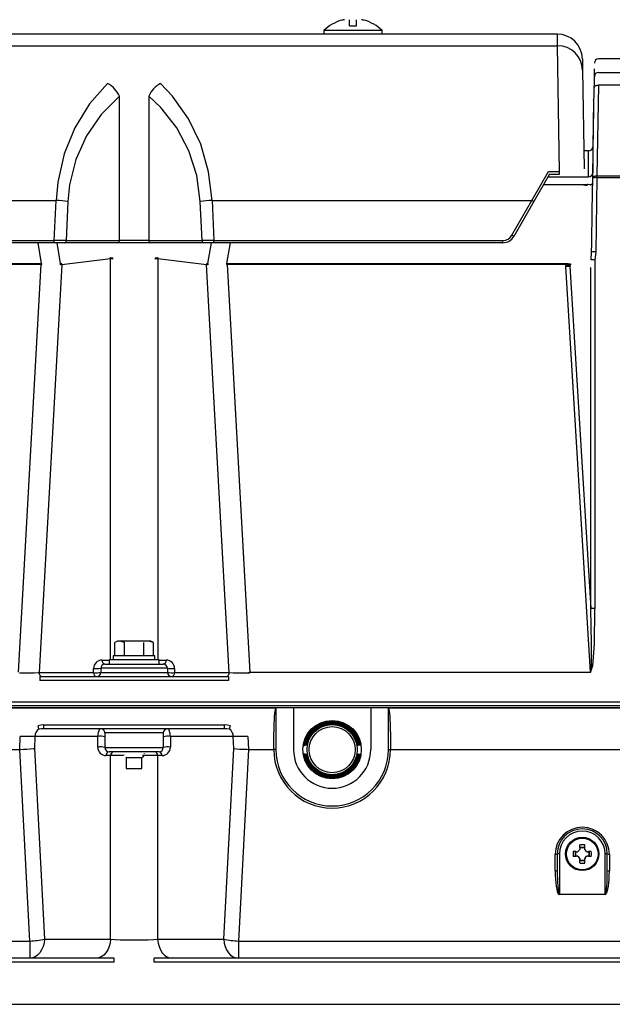
# Model space of a CAD drawing. Extents: x 46338 to 79978, y -207 to 23990.
# Drawn here: x 60024 to 60380, y 6029 to 6619 of the extents above; entities that cross this region are included whole.
import ezdxf

# ---------------------------------------------------------------- set-up
doc = ezdxf.new("R2010")
doc.units = 0
doc.header["$LTSCALE"] = 50
doc.header["$MEASUREMENT"] = 0
doc.layers.add('_1-2_CONT35', color=7, linetype='CONTINUOUS')

msp = doc.modelspace()

# ---------------------------------------------------------------- linework, layer by layer
at = {"layer": '_1-2_CONT35', "color": 7, "linetype": 'Continuous'}
for p, q in [((60217.34, 6618.99), (60217.41, 6618.91)), ((60221.86, 6615.66), (60221.86, 6619.29)), ((60221.86, 6615.66), (60226.24, 6615.66)), ((60226.24, 6615.66), (60226.24, 6619.29)), ((60230.69, 6618.91), (60230.76, 6618.99)), ((60206.55, 6610.66), (59979.05, 6610.66)), ((60206.55, 6612.76), (60206.55, 6610.66)), ((60241.55, 6612.76), (60206.55, 6612.76)), ((60241.55, 6610.66), (60206.55, 6610.66)), ((60241.55, 6610.66), (60241.55, 6612.76)), ((60346.59, 6610.66), (60241.55, 6610.66)), ((60346.71, 6603.72), (60346.59, 6610.66)), ((59838.89, 6603.72), (60346.71, 6603.72)), ((60347.83, 6528.27), (60346.71, 6603.72)), ((60361.59, 6595.92), (60361.71, 6589.02)), ((60441.06, 6595.79), (60371.27, 6595.79)), ((60371.27, 6595.79), (60371.27, 6595.79)), ((60371.27, 6595.79), (60371.27, 6595.78)), ((60441.06, 6595.78), (60371.27, 6595.78)), ((60361.71, 6589.02), (60362.74, 6529.98)), ((60368.64, 6586.61), (60368.38, 6572.46)), ((60368.7, 6589.83), (60368.64, 6586.61)), ((60371.3, 6587.69), (60421.95, 6587.69)), ((60076.89, 6581.04), (60065.99, 6568.8)), ((60076.89, 6581.04), (60076.89, 6581.04)), ((60115.9, 6573.46), (60108.71, 6581.04)), ((60368.12, 6541.41), (60368.71, 6578.63)), ((60368.76, 6578.9), (60368.71, 6578.63)), ((60368.91, 6579.16), (60368.76, 6578.9)), ((60369.14, 6579.39), (60368.91, 6579.16)), ((60369.45, 6579.59), (60369.14, 6579.39)), ((60369.83, 6579.76), (60369.45, 6579.59)), ((60370.26, 6579.88), (60369.83, 6579.76)), ((60370.72, 6579.95), (60370.26, 6579.88)), ((60371.21, 6579.98), (60370.35, 6525.83)), ((60371.21, 6579.98), (60370.72, 6579.95)), ((60421.95, 6579.98), (60371.21, 6579.98)), ((60083.96, 6573.51), (60073.06, 6562.49)), ((60083.96, 6573.51), (60083.96, 6573.51)), ((60083.96, 6486.93), (60083.96, 6573.51)), ((60108.83, 6566.69), (60101.64, 6573.51)), ((60101.64, 6573.51), (60101.64, 6486.93)), ((60125.48, 6559.91), (60115.9, 6573.46)), ((60065.99, 6568.8), (60057.22, 6554.59)), ((60118.41, 6554.49), (60108.83, 6566.69)), ((60368.32, 6570.7), (60367.84, 6543.12)), ((60368.32, 6570.7), (60368.33, 6570.88)), ((60368.36, 6571.15), (60368.35, 6570.7)), ((60073.06, 6562.49), (60064.29, 6549.7)), ((60132.74, 6544.67), (60125.48, 6559.91)), ((60057.22, 6554.59), (60050.85, 6538.84)), ((60064.29, 6549.7), (60057.92, 6535.53)), ((60125.67, 6540.77), (60118.41, 6554.49)), ((60137.48, 6528.18), (60132.74, 6544.67)), ((60367.84, 6543.12), (60367.84, 6527.57)), ((60050.85, 6538.84), (60047.05, 6522.03)), ((60130.41, 6525.94), (60125.67, 6540.77)), ((60365.34, 6540.66), (60362.55, 6540.66)), ((60365.34, 6525.13), (60365.34, 6540.66)), ((60367.85, 6524.78), (60368.12, 6541.41)), ((60057.92, 6535.53), (60054.12, 6520.4)), ((60132.49, 6510.44), (60130.41, 6525.94)), ((60139.56, 6510.97), (60137.48, 6528.18)), ((60331.38, 6510.97), (60341.24, 6528.27)), ((60341.97, 6526.73), (60332.46, 6510.26)), ((60341.05, 6525.13), (60365.34, 6525.13)), ((60341.24, 6528.27), (60347.83, 6528.27)), ((60341.97, 6526.72), (60347.83, 6526.72)), ((60347.83, 6526.72), (60347.83, 6528.27)), ((60365.35, 6525.12), (60365.34, 6525.13)), ((60365.34, 6525.13), (60365.34, 6525.13)), ((60367.84, 6527.57), (60367.84, 6527.56)), ((60368.05, 6525.01), (60368.28, 6525.25)), ((60368.28, 6525.25), (60368.59, 6525.45)), ((60368.59, 6525.45), (60368.97, 6525.62)), ((60368.97, 6525.62), (60369.4, 6525.74)), ((60369.4, 6525.74), (60369.86, 6525.81)), ((60369.86, 6525.81), (60370.35, 6525.83)), ((60370.35, 6524.62), (60370.35, 6525.83)), ((60370.35, 6525.83), (60391.57, 6525.83)), ((60047.05, 6522.03), (60046.04, 6510.97)), ((60054.12, 6520.4), (60053.11, 6510.44)), ((60362.28, 6520.37), (60338.3, 6520.37)), ((60362.28, 6520.37), (60362.34, 6520.58)), ((60364.58, 6520.51), (60364.51, 6520.16)), ((60364.98, 6520.48), (60364.58, 6520.51)), ((60366.37, 6520.37), (60364.98, 6520.48)), ((60366.37, 6520.37), (60366.67, 6520.44)), ((60366.67, 6520.44), (60366.94, 6520.53)), ((60366.94, 6520.53), (60367.17, 6520.64)), ((60367.17, 6520.64), (60367.38, 6520.76)), ((60367.38, 6520.76), (60367.54, 6520.89)), ((60367.52, 6505.02), (60367.85, 6524.49)), ((60367.54, 6520.89), (60367.65, 6521.03)), ((60367.65, 6521.03), (60367.73, 6521.18)), ((60367.73, 6521.18), (60367.75, 6521.33)), ((60367.85, 6524.49), (60367.85, 6524.78)), ((60367.85, 6524.49), (60367.9, 6524.76)), ((60367.9, 6524.76), (60368.05, 6525.01)), ((60370.35, 6524.62), (60369.59, 6480.22)), ((60391.57, 6524.62), (60370.35, 6524.62)), ((59854.22, 6510.97), (60046.04, 6510.97)), ((60044.96, 6487), (60046.04, 6510.97)), ((60053.11, 6510.44), (60052.05, 6486.93)), ((60133.55, 6486.93), (60132.49, 6510.44)), ((60132.49, 6510.44), (60132.49, 6510.44)), ((60139.56, 6510.97), (60140.64, 6487)), ((60139.56, 6510.97), (60331.38, 6510.97)), ((60139.56, 6510.97), (60139.56, 6510.97)), ((60319.34, 6490.12), (60331.38, 6510.97)), ((60332.46, 6510.26), (60320.43, 6489.41)), ((60367.17, 6485.07), (60367.52, 6505.02)), ((59871.67, 6487), (60044.96, 6487)), ((60044.96, 6485.66), (59871.67, 6485.66)), ((60037.36, 6473.24), (60035.24, 6485.66)), ((60044.96, 6485.66), (60044.96, 6487)), ((60045.84, 6486.99), (60044.96, 6487)), ((60051.17, 6485.66), (60044.96, 6485.66)), ((60047.56, 6486.98), (60045.84, 6486.99)), ((60046.43, 6485.66), (60048.52, 6473.17)), ((60049.2, 6486.96), (60047.56, 6486.98)), ((60050.71, 6486.95), (60049.2, 6486.96)), ((60052.05, 6486.93), (60050.71, 6486.95)), ((60083.08, 6485.66), (60051.17, 6485.66)), ((60052.05, 6486.93), (60052.05, 6486.93)), ((60052.05, 6486.93), (60083.96, 6486.93)), ((60102.52, 6485.66), (60083.08, 6485.66)), ((60085.63, 6486.93), (60083.96, 6486.93)), ((60087.51, 6486.94), (60085.63, 6486.93)), ((60089.56, 6486.94), (60087.51, 6486.94)), ((60091.71, 6486.94), (60089.56, 6486.94)), ((60093.89, 6486.94), (60091.71, 6486.94)), ((60096.03, 6486.94), (60093.89, 6486.94)), ((60098.08, 6486.94), (60096.03, 6486.94)), ((60099.97, 6486.93), (60098.08, 6486.94)), ((60101.64, 6486.93), (60099.97, 6486.93)), ((60101.64, 6486.93), (60133.55, 6486.93)), ((60101.64, 6486.93), (60101.64, 6486.93)), ((60134.43, 6485.66), (60102.52, 6485.66)), ((60134.2, 6486.94), (60133.55, 6486.93)), ((60135.63, 6486.96), (60134.2, 6486.94)), ((60140.64, 6485.66), (60134.43, 6485.66)), ((60137.22, 6486.97), (60135.63, 6486.96)), ((60137.08, 6473.17), (60139.17, 6485.66)), ((60138.9, 6486.99), (60137.22, 6486.97)), ((60140.64, 6487), (60138.9, 6486.99)), ((60140.64, 6485.66), (60140.64, 6487)), ((60140.64, 6487), (60313.93, 6487)), ((60140.64, 6487), (60140.64, 6487)), ((60313.93, 6485.66), (60140.64, 6485.66)), ((60150.36, 6485.66), (60148.24, 6473.24)), ((60313.93, 6485.66), (60313.93, 6487)), ((60367.09, 6480.09), (60367.17, 6485.07)), ((60366.83, 6475.5), (60367.09, 6480.09)), ((60369.59, 6480.22), (60369.14, 6475.23)), ((59833.28, 6473.23), (60037.01, 6473.23)), ((60037.01, 6472.59), (59833.83, 6472.59)), ((60023.39, 6228.25), (60037.01, 6472.59)), ((60049.43, 6472.34), (60035.82, 6228.07)), ((60037.01, 6473.23), (60037.36, 6473.24)), ((60037.01, 6473.23), (60037.01, 6472.59)), ((60037.01, 6473.23), (60037.01, 6473.23)), ((60037.01, 6472.59), (60037.42, 6472.6)), ((60037.01, 6472.59), (60037.01, 6472.59)), ((60048.52, 6473.17), (60049.25, 6473.17)), ((60049.43, 6472.34), (60048.58, 6472.36)), ((60078.67, 6475.91), (60049.43, 6472.34)), ((60078.49, 6476.76), (60080.1, 6476.66)), ((60080.1, 6475.81), (60078.67, 6475.91)), ((60078.67, 6235.66), (60078.67, 6475.91)), ((60105.5, 6476.66), (60107.11, 6476.76)), ((60106.93, 6475.91), (60105.5, 6475.81)), ((60136.17, 6472.34), (60106.93, 6475.91)), ((60106.93, 6475.91), (60106.93, 6235.66)), ((60137.02, 6472.36), (60136.17, 6472.34)), ((60149.78, 6228.07), (60136.17, 6472.34)), ((60136.35, 6473.17), (60137.08, 6473.17)), ((60148.18, 6472.6), (60148.18, 6472.6)), ((60148.18, 6472.6), (60148.59, 6472.59)), ((60148.24, 6473.24), (60148.24, 6473.24)), ((60148.24, 6473.24), (60148.59, 6473.23)), ((60148.59, 6473.23), (60148.59, 6472.59)), ((60148.59, 6473.23), (60352.32, 6473.23)), ((60148.59, 6472.59), (60162.2, 6228.25)), ((60351.77, 6472.59), (60148.59, 6472.59)), ((60351.67, 6471.48), (60351.77, 6472.59)), ((60351.77, 6472.59), (60352.19, 6473.07)), ((60352.19, 6473.07), (60352.32, 6473.23)), ((60354.38, 6472.55), (60354.17, 6472.07)), ((60354.51, 6473.02), (60354.38, 6472.55)), ((60369.14, 6475.23), (60369.14, 6266.52)), ((60366.45, 6228.25), (60351.67, 6471.48)), ((60354.17, 6471.7), (60366.64, 6266.47)), ((60366.64, 6266.47), (60366.64, 6470.75)), ((60366.64, 6266.32), (60366.64, 6266.47)), ((60367.12, 6245.35), (60366.64, 6266.32)), ((60368.83, 6245.31), (60369.14, 6266.37)), ((60369.14, 6266.37), (60369.14, 6266.52)), ((60082.8, 6246.91), (60081.25, 6246.02)), ((60081.25, 6238.16), (60081.25, 6246.02)), ((60084.14, 6246.91), (60082.8, 6246.91)), ((60087.03, 6246.02), (60084.14, 6246.91)), ((60092.8, 6246.91), (60084.14, 6246.91)), ((60087.03, 6238.16), (60087.03, 6246.02)), ((60101.46, 6246.91), (60092.8, 6246.91)), ((60098.57, 6238.16), (60098.57, 6246.02)), ((60104.35, 6246.02), (60101.46, 6246.91)), ((60102.8, 6246.91), (60101.46, 6246.91)), ((60104.35, 6246.02), (60102.8, 6246.91)), ((60104.35, 6238.16), (60104.35, 6246.02)), ((60367.06, 6232.53), (60367.12, 6245.35)), ((60367.93, 6232.42), (60368.83, 6245.31)), ((60080.3, 6238.16), (60080.3, 6235.66)), ((60105.3, 6238.16), (60080.3, 6238.16)), ((60105.3, 6235.66), (60105.3, 6238.16)), ((60068.53, 6228.07), (60068.53, 6230.57)), ((60112.8, 6230.66), (60072.8, 6230.66)), ((60072.8, 6230.66), (60072.8, 6228.16)), ((60073.53, 6235.57), (60077.8, 6235.57)), ((60075.3, 6233.16), (60110.3, 6233.16)), ((60077.8, 6235.66), (60077.8, 6233.16)), ((60107.8, 6235.66), (60077.8, 6235.66)), ((60107.8, 6233.16), (60107.8, 6235.66)), ((60107.8, 6235.57), (60112.07, 6235.57)), ((60112.8, 6230.66), (60112.8, 6228.16)), ((60117.07, 6230.57), (60117.07, 6228.07)), ((60366.45, 6228.25), (60367.06, 6232.53)), ((60366.45, 6228.07), (60367.93, 6232.42)), ((60024.13, 6227.9), (60027.16, 6227.93)), ((60027.16, 6227.93), (60030.08, 6227.97)), ((60030.08, 6227.97), (60032.8, 6228.01)), ((60032.8, 6228.01), (60035.24, 6228.06)), ((60035.24, 6228.06), (60035.82, 6228.07)), ((60035.82, 6228.07), (60068.53, 6228.07)), ((60036.24, 6225.66), (60036.24, 6223.33)), ((60036.24, 6225.66), (60149.36, 6225.66)), ((60072.8, 6228.16), (60112.8, 6228.16)), ((60117.07, 6228.07), (60149.78, 6228.07)), ((60149.36, 6225.66), (60149.36, 6223.33)), ((60149.78, 6228.07), (60149.78, 6228.07)), ((60149.78, 6228.07), (60152.13, 6228.02)), ((60152.13, 6228.02), (60154.79, 6227.98)), ((60154.79, 6227.98), (60157.67, 6227.94)), ((60157.67, 6227.94), (60160.68, 6227.91)), ((60160.68, 6227.91), (60161.47, 6227.9)), ((60162.2, 6228.25), (60161.47, 6227.9)), ((60161.47, 6227.9), (60161.93, 6227.99)), ((60161.47, 6227.86), (60161.47, 6227.9)), ((60162.2, 6228.07), (60161.93, 6227.99)), ((60162.2, 6228.07), (60162.2, 6228.25)), ((60162.2, 6228.25), (60162.2, 6228.25)), ((60162.2, 6228.25), (60366.45, 6228.25)), ((60162.2, 6228.07), (60162.2, 6228.07)), ((60366.45, 6228.07), (60162.2, 6228.07)), ((60366.45, 6228.07), (60366.45, 6228.25)), ((60366.45, 6228.25), (60366.45, 6228.25)), ((60366.45, 6228.07), (60366.45, 6228.07)), ((60149.36, 6223.33), (60036.24, 6223.33)), ((59731.55, 6210.66), (60454.05, 6210.66)), ((60454.05, 6208.16), (59731.55, 6208.16)), ((60454.05, 6206.91), (59731.55, 6206.91)), ((59731.55, 6206.91), (60177.8, 6206.91)), ((60177.58, 6206.69), (60177.37, 6206.05)), ((60177.8, 6206.91), (60177.58, 6206.69)), ((60177.8, 6206.91), (60177.8, 6206.91)), ((60177.8, 6206.91), (60177.8, 6181.91)), ((60188.42, 6206.91), (60177.8, 6206.91)), ((60188.42, 6206.91), (60188.42, 6181.91)), ((60234.67, 6206.91), (60234.67, 6181.91)), ((60245.3, 6206.91), (60234.67, 6206.91)), ((60245.52, 6206.69), (60245.3, 6206.91)), ((60245.3, 6206.91), (60245.3, 6206.91)), ((60245.3, 6206.91), (60454.05, 6206.91)), ((60245.3, 6181.91), (60245.3, 6206.91)), ((60245.73, 6206.05), (60245.52, 6206.69)), ((60176.84, 6201.81), (60176.72, 6199.77)), ((60177, 6203.57), (60176.84, 6201.81)), ((60177.17, 6205), (60177, 6203.57)), ((60177.37, 6206.05), (60177.17, 6205)), ((60245.92, 6205), (60245.73, 6206.05)), ((60246.1, 6203.57), (60245.92, 6205)), ((60246.26, 6201.81), (60246.1, 6203.57)), ((60246.38, 6199.77), (60246.26, 6201.81)), ((60036.78, 6196.58), (60035.04, 6196.24)), ((60038.62, 6196.69), (60036.78, 6196.58)), ((60038.62, 6196.69), (60146.98, 6196.69)), ((60038.62, 6196.69), (60038.62, 6196.69)), ((60038.62, 6194.41), (60038.62, 6196.69)), ((60148.8, 6196.58), (60146.98, 6196.69)), ((60146.98, 6194.41), (60146.98, 6196.69)), ((60150.55, 6196.24), (60148.8, 6196.58)), ((60150.55, 6196.24), (60150.55, 6196.24)), ((60176.57, 6195.1), (60176.55, 6192.62)), ((60176.62, 6197.51), (60176.57, 6195.1)), ((60176.72, 6199.77), (60176.62, 6197.51)), ((60246.47, 6197.51), (60246.38, 6199.77)), ((60246.53, 6195.1), (60246.47, 6197.51)), ((60246.55, 6192.62), (60246.53, 6195.1)), ((60024.24, 6182.1), (60024.52, 6189.85)), ((60025.57, 6189.86), (60024.52, 6189.85)), ((60027.72, 6189.88), (60025.57, 6189.86)), ((60029.77, 6189.88), (60027.72, 6189.88)), ((60031.66, 6189.87), (60029.77, 6189.88)), ((60033.33, 6189.85), (60031.66, 6189.87)), ((60033.33, 6189.85), (60033.07, 6182.64)), ((60033.33, 6189.85), (60033.33, 6189.85)), ((60071.04, 6189.85), (60033.33, 6189.85)), ((60037.09, 6194.33), (60035.65, 6194.11)), ((60038.62, 6194.41), (60037.09, 6194.33)), ((60146.98, 6194.41), (60038.62, 6194.41)), ((60038.62, 6194.41), (60038.62, 6194.41)), ((60071.06, 6190.28), (60071.04, 6189.85)), ((60071.04, 6183.38), (60071.04, 6189.85)), ((60071.14, 6191.12), (60071.06, 6190.28)), ((60071.27, 6191.91), (60071.14, 6191.12)), ((60071.45, 6192.62), (60071.27, 6191.91)), ((60071.66, 6193.24), (60071.45, 6192.62)), ((60071.92, 6193.74), (60071.66, 6193.24)), ((60072.19, 6194.11), (60071.92, 6193.74)), ((60072.49, 6194.33), (60072.19, 6194.11)), ((60072.8, 6194.41), (60072.49, 6194.33)), ((60072.8, 6194.41), (60072.8, 6194.41)), ((60110.3, 6191.91), (60075.3, 6191.91)), ((60075.3, 6191.91), (60075.3, 6183.16)), ((60110.3, 6191.91), (60110.3, 6183.16)), ((60112.95, 6194.39), (60112.8, 6194.41)), ((60113.26, 6194.24), (60112.95, 6194.39)), ((60113.55, 6193.94), (60113.26, 6194.24)), ((60113.81, 6193.51), (60113.55, 6193.94)), ((60114.05, 6192.95), (60113.81, 6193.51)), ((60114.25, 6192.28), (60114.05, 6192.95)), ((60114.4, 6191.52), (60114.25, 6192.28)), ((60114.51, 6190.7), (60114.4, 6191.52)), ((60114.56, 6189.85), (60114.51, 6190.7)), ((60152.27, 6189.85), (60114.56, 6189.85)), ((60114.56, 6189.85), (60114.56, 6189.85)), ((60114.56, 6189.85), (60114.56, 6183.38)), ((60148.49, 6194.34), (60146.98, 6194.41)), ((60149.95, 6194.11), (60148.49, 6194.34)), ((60149.95, 6194.11), (60149.95, 6194.11)), ((60153.04, 6189.86), (60152.27, 6189.85)), ((60152.53, 6182.64), (60152.27, 6189.85)), ((60154.83, 6189.88), (60153.04, 6189.86)), ((60156.8, 6189.88), (60154.83, 6189.88)), ((60158.9, 6189.87), (60156.8, 6189.88)), ((60161.08, 6189.85), (60158.9, 6189.87)), ((60161.08, 6189.85), (60161.36, 6182.1)), ((60161.08, 6189.85), (60161.08, 6189.85)), ((60176.55, 6192.62), (60176.55, 6192.62)), ((60176.55, 6181.91), (60176.55, 6192.62)), ((60246.55, 6192.62), (60246.55, 6192.62)), ((60246.55, 6192.62), (60246.55, 6181.91)), ((60075.3, 6183.16), (60110.3, 6183.16)), ((60194.65, 6184.41), (60194.79, 6184.41)), ((60195.21, 6184.41), (60195.07, 6184.41)), ((60195.63, 6184.41), (60195.49, 6184.41)), ((60196.06, 6184.41), (60195.91, 6184.41)), ((60196.48, 6184.41), (60196.34, 6184.41)), ((60226.76, 6184.41), (60226.62, 6184.41)), ((60227.18, 6184.41), (60227.04, 6184.41)), ((60227.61, 6184.41), (60227.47, 6184.41)), ((60228.03, 6184.41), (60227.89, 6184.41)), ((60228.31, 6184.41), (60228.45, 6184.41)), ((59780.11, 6182.1), (60024.23, 6182.1)), ((60024.23, 6182.1), (60024.23, 6182.1)), ((60024.23, 6182.1), (60024.24, 6182.1)), ((60030.28, 6067.24), (60024.23, 6182.1)), ((60024.24, 6182.1), (60026.42, 6182.14)), ((60024.24, 6182.1), (60024.24, 6182.1)), ((60026.42, 6182.14), (60028.52, 6182.23)), ((60028.52, 6182.23), (60030.5, 6182.37)), ((60030.5, 6182.37), (60032.29, 6182.54)), ((60032.29, 6182.54), (60033.07, 6182.64)), ((60033.07, 6182.64), (60039.08, 6068.32)), ((60078.71, 6178.38), (60076.04, 6178.38)), ((60107.8, 6180.66), (60077.8, 6180.66)), ((60080.42, 6178.4), (60078.71, 6178.38)), ((60078.71, 6068.32), (60078.71, 6178.38)), ((60083.33, 6178.43), (60080.42, 6178.4)), ((60086.53, 6178.45), (60083.33, 6178.43)), ((60086.53, 6178.45), (60086.53, 6178.45)), ((60086.55, 6180.66), (60086.55, 6180.56)), ((60086.55, 6178.76), (60086.55, 6178.56)), ((60087.77, 6177.45), (60088.11, 6177.26)), ((60088.11, 6177.26), (60088.11, 6170.66)), ((60088.11, 6177.26), (60097.49, 6177.26)), ((60097.49, 6177.26), (60098.65, 6177.93)), ((60097.49, 6170.66), (60097.49, 6177.26)), ((60097.9, 6178.46), (60097.8, 6178.46)), ((60101.18, 6178.44), (60097.9, 6178.46)), ((60099.05, 6179.56), (60099.05, 6179.76)), ((60104.21, 6178.41), (60101.18, 6178.44)), ((60106.89, 6178.38), (60104.21, 6178.41)), ((60106.89, 6178.38), (60106.89, 6068.32)), ((60109.56, 6178.38), (60106.89, 6178.38)), ((60106.89, 6178.38), (60106.89, 6178.38)), ((60146.52, 6068.32), (60152.53, 6182.64)), ((60152.53, 6182.64), (60152.53, 6182.64)), ((60152.53, 6182.64), (60154.21, 6182.45)), ((60154.21, 6182.45), (60156.1, 6182.29)), ((60161.36, 6182.1), (60155.32, 6067.24)), ((60156.1, 6182.29), (60158.16, 6182.18)), ((60158.16, 6182.18), (60160.31, 6182.11)), ((60160.31, 6182.11), (60161.36, 6182.1)), ((60161.36, 6182.1), (60176.55, 6182.1)), ((60161.36, 6182.1), (60161.36, 6182.1)), ((60161.36, 6182.1), (60161.36, 6182.1)), ((60177.8, 6181.91), (60176.55, 6181.91)), ((60194.79, 6179.41), (60194.65, 6179.41)), ((60195.07, 6179.41), (60195.21, 6179.41)), ((60195.49, 6179.41), (60195.63, 6179.41)), ((60195.91, 6179.41), (60196.06, 6179.41)), ((60196.34, 6179.41), (60196.48, 6179.41)), ((60226.62, 6179.41), (60226.76, 6179.41)), ((60227.04, 6179.41), (60227.18, 6179.41)), ((60227.47, 6179.41), (60227.61, 6179.41)), ((60227.89, 6179.41), (60228.03, 6179.41)), ((60228.45, 6179.41), (60228.31, 6179.41)), ((60245.3, 6181.91), (60246.55, 6181.91)), ((60246.55, 6182.1), (60405.48, 6182.1)), ((60088.11, 6170.66), (60097.49, 6170.66)), ((60360.11, 6123.21), (60360.11, 6124.82)), ((60362.99, 6123.21), (60362.99, 6124.82)), ((60345.3, 6109.23), (60345.3, 6119.19)), ((60346.55, 6119.41), (60346.55, 6109.45)), ((60347.8, 6119.41), (60346.55, 6119.41)), ((60347.8, 6119.41), (60347.8, 6095.27)), ((60357.75, 6120.85), (60356.14, 6120.85)), ((60357.43, 6120.66), (60357.97, 6120.7)), ((60357.65, 6120.46), (60357.43, 6120.66)), ((60357.43, 6120.66), (60357.43, 6120.66)), ((60357.43, 6118.16), (60357.43, 6120.66)), ((60357.65, 6118.36), (60357.43, 6118.16)), ((60357.5, 6118.16), (60357.43, 6118.16)), ((60358.04, 6118.11), (60357.5, 6118.16)), ((60357.65, 6118.36), (60357.65, 6120.46)), ((60357.97, 6120.7), (60358.49, 6120.82)), ((60358.55, 6117.97), (60358.04, 6118.11)), ((60358.49, 6120.82), (60358.55, 6120.85)), ((60360.11, 6122.41), (60360.25, 6122.92)), ((60360.11, 6122.41), (60360.11, 6122.41)), ((60360.25, 6122.92), (60360.3, 6123.46)), ((60360.5, 6123.31), (60360.3, 6123.53)), ((60360.3, 6123.46), (60360.3, 6123.53)), ((60360.3, 6123.53), (60362.8, 6123.53)), ((60360.5, 6123.31), (60362.6, 6123.31)), ((60362.6, 6123.31), (60362.8, 6123.53)), ((60362.8, 6123.53), (60362.8, 6123.53)), ((60362.8, 6123.53), (60362.83, 6122.99)), ((60362.83, 6122.99), (60362.96, 6122.47)), ((60362.96, 6122.47), (60362.99, 6122.41)), ((60364.55, 6120.85), (60364.55, 6120.85)), ((60364.55, 6120.85), (60365.06, 6120.71)), ((60365.13, 6118.12), (60364.61, 6118)), ((60365.06, 6120.71), (60365.6, 6120.66)), ((60365.67, 6118.16), (60365.13, 6118.12)), ((60366.96, 6120.85), (60365.35, 6120.85)), ((60365.45, 6120.46), (60365.67, 6120.66)), ((60365.45, 6120.46), (60365.45, 6118.36)), ((60365.45, 6118.36), (60365.67, 6118.16)), ((60365.6, 6120.66), (60365.67, 6120.66)), ((60365.67, 6120.66), (60365.67, 6118.16)), ((60365.67, 6118.16), (60365.67, 6118.16)), ((60375.3, 6095.27), (60375.3, 6119.41)), ((60376.55, 6119.41), (60375.3, 6119.41)), ((60376.55, 6109.45), (60376.55, 6119.41)), ((60377.8, 6119.19), (60377.8, 6109.23)), ((60357.75, 6117.97), (60356.14, 6117.97)), ((60358.55, 6117.97), (60358.55, 6117.97)), ((60360.14, 6116.35), (60360.11, 6116.41)), ((60360.11, 6114), (60360.11, 6115.61)), ((60360.26, 6115.83), (60360.14, 6116.35)), ((60360.3, 6115.29), (60360.26, 6115.83)), ((60360.5, 6115.51), (60360.3, 6115.29)), ((60360.3, 6115.29), (60360.3, 6115.29)), ((60362.8, 6115.29), (60360.3, 6115.29)), ((60362.6, 6115.51), (60360.5, 6115.51)), ((60362.6, 6115.51), (60362.8, 6115.29)), ((60362.85, 6115.9), (60362.8, 6115.36)), ((60362.8, 6115.36), (60362.8, 6115.29)), ((60362.99, 6116.41), (60362.85, 6115.9)), ((60362.99, 6116.41), (60362.99, 6116.41)), ((60362.99, 6114), (60362.99, 6115.61)), ((60364.61, 6118), (60364.55, 6117.97)), ((60366.96, 6117.97), (60365.35, 6117.97)), ((60345.3, 6109.23), (60345.3, 6109.23)), ((60345.3, 6109.23), (60345.34, 6106.77)), ((60345.34, 6106.77), (60345.45, 6104.38)), ((60346.55, 6109.45), (60346.55, 6109.45)), ((60346.55, 6109.45), (60346.57, 6106.99)), ((60346.57, 6106.99), (60346.62, 6104.6)), ((60376.47, 6104.6), (60376.53, 6106.99)), ((60376.53, 6106.99), (60376.55, 6109.45)), ((60376.55, 6109.45), (60376.55, 6109.45)), ((60377.65, 6104.38), (60377.76, 6106.77)), ((60377.76, 6106.77), (60377.8, 6109.23)), ((60377.8, 6109.23), (60377.8, 6109.23)), ((60345.45, 6104.38), (60345.63, 6102.14)), ((60345.63, 6102.14), (60345.88, 6100.12)), ((60346.62, 6104.6), (60346.72, 6102.36)), ((60346.72, 6102.36), (60346.84, 6100.34)), ((60346.84, 6100.34), (60347, 6098.59)), ((60376.1, 6098.59), (60376.26, 6100.34)), ((60376.26, 6100.34), (60376.38, 6102.36)), ((60376.38, 6102.36), (60376.47, 6104.6)), ((60377.21, 6100.12), (60377.46, 6102.14)), ((60377.46, 6102.14), (60377.65, 6104.38)), ((60345.88, 6100.12), (60346.19, 6098.37)), ((60346.19, 6098.37), (60346.55, 6096.95)), ((60346.55, 6096.95), (60346.94, 6095.91)), ((60346.94, 6095.91), (60347.37, 6095.27)), ((60347, 6098.59), (60347.17, 6097.17)), ((60347.17, 6097.17), (60347.37, 6096.13)), ((60347.37, 6096.13), (60347.58, 6095.49)), ((60347.37, 6095.27), (60347.8, 6095.05)), ((60347.58, 6095.49), (60347.8, 6095.27)), ((60347.8, 6095.27), (60347.8, 6095.05)), ((60347.8, 6095.27), (60375.3, 6095.27)), ((60375.3, 6095.05), (60347.8, 6095.05)), ((60375.3, 6095.27), (60375.52, 6095.49)), ((60375.3, 6095.05), (60375.73, 6095.27)), ((60375.3, 6095.05), (60375.3, 6095.27)), ((60375.3, 6095.27), (60375.3, 6095.27)), ((60375.3, 6095.05), (60375.3, 6095.05)), ((60375.52, 6095.49), (60375.73, 6096.13)), ((60375.73, 6096.13), (60375.92, 6097.17)), ((60375.73, 6095.27), (60376.15, 6095.91)), ((60375.92, 6097.17), (60376.1, 6098.59)), ((60376.15, 6095.91), (60376.55, 6096.95)), ((60376.55, 6096.95), (60376.91, 6098.37)), ((60376.91, 6098.37), (60377.21, 6100.12)), ((59774.07, 6067.24), (60030.28, 6067.24)), ((60030.28, 6067.24), (60030.28, 6056.91)), ((60038.79, 6066.04), (60038.2, 6063.88)), ((60039.08, 6068.32), (60038.79, 6066.04)), ((60039.08, 6068.32), (60078.71, 6068.32)), ((60078.42, 6066.04), (60077.83, 6063.88)), ((60078.71, 6068.32), (60078.42, 6066.04)), ((60078.71, 6068.32), (60078.71, 6068.32)), ((60078.71, 6068.32), (60081.39, 6068.15)), ((60081.39, 6068.15), (60084.42, 6068.02)), ((60084.42, 6068.02), (60087.7, 6067.93)), ((60087.7, 6067.93), (60091.13, 6067.88)), ((60091.13, 6067.88), (60094.62, 6067.88)), ((60094.62, 6067.88), (60098.05, 6067.93)), ((60098.05, 6067.93), (60101.32, 6068.02)), ((60101.32, 6068.02), (60104.33, 6068.16)), ((60104.33, 6068.16), (60106.89, 6068.32)), ((60106.89, 6068.32), (60146.52, 6068.32)), ((60106.89, 6068.32), (60107.18, 6066.04)), ((60107.18, 6066.04), (60107.77, 6063.88)), ((60146.52, 6068.32), (60146.81, 6066.04)), ((60146.81, 6066.04), (60147.4, 6063.88)), ((60155.32, 6067.24), (60411.53, 6067.24)), ((60155.32, 6067.24), (60155.32, 6056.91)), ((60036.25, 6060.19), (60034.94, 6058.79)), ((60037.35, 6061.91), (60036.25, 6060.19)), ((60038.2, 6063.88), (60037.35, 6061.91)), ((60075.88, 6060.19), (60074.57, 6058.79)), ((60076.98, 6061.91), (60075.88, 6060.19)), ((60077.83, 6063.88), (60076.98, 6061.91)), ((60107.77, 6063.88), (60108.62, 6061.91)), ((60108.62, 6061.91), (60109.72, 6060.19)), ((60109.72, 6060.19), (60111.03, 6058.79)), ((60147.4, 6063.88), (60148.25, 6061.91)), ((60148.25, 6061.91), (60149.35, 6060.19)), ((60149.35, 6060.19), (60150.66, 6058.79)), ((60030.28, 6056.91), (59774.07, 6056.91)), ((60080.76, 6054.5), (59787.8, 6054.5)), ((60031.9, 6057.12), (60030.28, 6056.91)), ((60069.91, 6056.91), (60030.28, 6056.91)), ((60033.48, 6057.76), (60031.9, 6057.12)), ((60034.94, 6058.79), (60033.48, 6057.76)), ((60071.54, 6057.12), (60069.91, 6056.91)), ((60080.76, 6056.91), (60069.91, 6056.91)), ((60073.11, 6057.76), (60071.54, 6057.12)), ((60074.57, 6058.79), (60073.11, 6057.76)), ((60080.76, 6054.5), (60080.76, 6056.91)), ((60115.69, 6056.91), (60104.84, 6056.91)), ((60104.84, 6054.5), (60104.84, 6056.91)), ((60397.8, 6054.5), (60104.84, 6054.5)), ((60111.03, 6058.79), (60112.49, 6057.76)), ((60112.49, 6057.76), (60114.06, 6057.12)), ((60114.06, 6057.12), (60115.69, 6056.91)), ((60155.32, 6056.91), (60115.69, 6056.91)), ((60150.66, 6058.79), (60152.12, 6057.76)), ((60152.12, 6057.76), (60153.69, 6057.12)), ((60153.69, 6057.12), (60155.32, 6056.91)), ((60411.53, 6056.91), (60155.32, 6056.91)), ((60362.78, 6056.91), (60362.78, 6056.91)), ((60362.78, 6056.91), (60362.78, 6056.91)), ((59787.8, 6029.32), (60397.8, 6029.32))]:
    msp.add_line(p, q, dxfattribs=at)
for centre, radius in [((60211.55, 6181.91), 17.5), ((60211.55, 6181.91), 15.07), ((60211.55, 6181.91), 13.82), ((60361.55, 6119.41), 10), ((60361.55, 6119.41), 9.48)]:
    msp.add_circle(centre, radius, dxfattribs=at)
for centre, radius, start, end in [((60224.05, 6594.91), 25, 105.57795, 134.427), ((60224.05, 6594.91), 24.9, 101.7238, 105.45522), ((60224.05, 6594.91), 24.9, 74.54478, 78.2762), ((60224.05, 6594.91), 25, 45.573, 74.42205), ((60346.59, 6595.66), 15, 1, 89.99836), ((60346.73, 6588.74), 14.98, 1.07757, 90.0838), ((60371.27, 6593.28), 2.5, 89.97383, 178.97203), ((60371.29, 6585.2), 2.5, 89.88497, 178.87667), ((60069.92, 6567.4), 15.31, 23.48471, 62.9062), ((60115.68, 6567.4), 15.31, 117.0938, 156.51529), ((60365.34, 6543.16), 2.5, 270, 359), ((60365.35, 6527.62), 2.49, 269.78277, 358.77065), ((60365.35, 6527.62), 2.49, 269.7708, 358.75849), ((60365.35, 6527.61), 2.49, 269.91881, 358.75485), ((60364.58, 6532.47), 12.32, 259.20787, 269.68144), ((60363.86, 6532.02), 11.54, 262.44329, 273.581), ((60369.57, 6515.5), 9.15, 85.14143, 100.8666), ((60041.61, 6403.01), 108.05, 83.88898, 87.64891), ((60143.99, 6403.01), 108.05, 92.35109, 96.11102), ((60328.93, 6506.07), 5.48, 49.86665, 63.45166), ((60313.93, 6493.25), 6.25, 270, 330), ((60316.9, 6485.22), 5.48, 49.86665, 63.45166), ((60050.94, 6486.76), 1.12, 281.61673, 8.79457), ((60082.85, 6486.76), 1.12, 281.61673, 8.79457), ((60102.75, 6486.76), 1.12, 171.20543, 258.38327), ((60134.66, 6486.76), 1.12, 171.20543, 258.38327), ((60313.93, 6493.16), 7.5, 270, 330), ((60368.81, 6471.1), 9.15, 85.14355, 100.86579), ((59966.1, 6466.41), 71.59, 4.96299, 5.47566), ((60045.04, 6472.52), 3.54, 357.41973, 10.62938), ((60045.95, 6472.03), 3.49, 5.06866, 19.08089), ((60075.2, 6475.63), 3.48, 4.61465, 19.03203), ((60076.56, 6476.23), 3.56, 353.16829, 6.83171), ((60109.04, 6476.23), 3.56, 173.16829, 186.83171), ((60110.4, 6475.63), 3.48, 160.96797, 175.38535), ((60139.64, 6472.03), 3.49, 160.91911, 174.93134), ((60140.56, 6472.52), 3.54, 169.37062, 182.58027), ((60219.5, 6466.41), 71.59, 174.52434, 175.03701), ((60361.99, 6514.07), 42.72, 256.15961, 259.46351), ((60356.75, 6487.29), 14.93, 252.21867, 260.89384), ((60354.6, 6485.39), 12.38, 259.38134, 269.61344), ((60365.97, 6458.52), 17, 79.26802, 87.10631), ((60349.18, 6513.94), 42.54, 273.352, 276.73289), ((60369.07, 6203.23), 63.29, 89.93889, 92.20272), ((60073.53, 6230.57), 5, 90, 180), ((60070.18, 6254.25), 23.74, 266.01419, 276.32874), ((60075.3, 6230.66), 2.5, 90, 180), ((60075.72, 6235.32), 2.2, 173.45353, 258.97192), ((60109.88, 6235.32), 2.2, 281.02808, 6.54647), ((60110.3, 6230.66), 2.5, 0, 90), ((60112.07, 6230.57), 5, 0, 90), ((60115.42, 6254.25), 23.74, 263.67126, 273.98581), ((60038.01, 6227.82), 2.2, 173.45353, 258.97192), ((60070.72, 6227.82), 2.2, 173.45353, 258.97192), ((60070.18, 6251.75), 23.74, 266.01419, 276.32874), ((60070.3, 6228.16), 2.5, 270, 0), ((60115.3, 6228.16), 2.5, 180, 270), ((60115.42, 6251.75), 23.74, 263.67126, 273.98581), ((60114.88, 6227.82), 2.2, 281.02808, 6.54647), ((60147.59, 6227.82), 2.2, 281.02808, 6.54647), ((60120.15, 6192.25), 54.54, 40.58163, 40.75411), ((60075.27, 6206.44), 41.5, 194.22882, 197.2887), ((60110.33, 6206.44), 41.5, 342.7113, 345.77118), ((60211.55, 6181.91), 17.08, 8.41497, 171.58503), ((60211.55, 6181.91), 16.94, 8.48445, 171.51555), ((60211.55, 6181.91), 16.67, 8.62693, 171.37307), ((60211.55, 6181.91), 16.53, 8.69998, 171.30002), ((60211.55, 6181.91), 16.25, 8.84988, 171.15012), ((60211.55, 6181.91), 16.11, 8.9268, 171.0732), ((60211.55, 6181.91), 15.83, 9.08472, 170.91528), ((60211.55, 6181.91), 15.69, 9.16581, 170.83419), ((60211.55, 6181.91), 15.42, 9.33242, 170.66758), ((60211.55, 6181.91), 15.28, 9.41803, 170.58197), ((60038.38, 6189.86), 5.05, 122.77306, 180.1774), ((60072.69, 6180.28), 9.71, 74.37676, 99.76868), ((60072.8, 6191.91), 2.5, 0, 90), ((60112.8, 6191.91), 2.5, 90, 180), ((60112.91, 6180.28), 9.71, 80.23132, 105.62324), ((60147.22, 6189.86), 5.05, 359.8226, 57.22694), ((60072.69, 6173.81), 9.71, 74.37676, 99.76868), ((60076.04, 6183.38), 5, 180, 270), ((60077.8, 6183.16), 2.5, 180, 270), ((60107.8, 6183.16), 2.5, 270, 0), ((60109.56, 6183.38), 5, 270, 0), ((60112.91, 6173.81), 9.71, 80.23132, 105.62324), ((60078.19, 6178.54), 2.16, 100.42949, 184.25781), ((60080.86, 6178.54), 2.16, 100.42949, 184.25781), ((60104.74, 6178.54), 2.16, 355.74219, 79.57051), ((60107.41, 6178.54), 2.16, 355.74219, 79.57051), ((60211.55, 6181.91), 35, 180, 0), ((60211.55, 6181.91), 33.75, 180, 0), ((60211.55, 6181.91), 23.13, 180, 0), ((60211.55, 6181.91), 17.08, 188.41497, 351.58503), ((60211.55, 6181.91), 16.94, 188.48445, 351.51555), ((60211.55, 6181.91), 16.67, 188.62693, 351.37307), ((60211.55, 6181.91), 16.53, 188.69998, 351.30002), ((60211.55, 6181.91), 16.25, 188.84988, 351.15012), ((60211.55, 6181.91), 16.11, 188.9268, 351.0732), ((60211.55, 6181.91), 15.83, 189.08472, 350.91528), ((60211.55, 6181.91), 15.69, 189.16581, 350.83419), ((60211.55, 6181.91), 15.42, 189.33242, 350.66758), ((60211.55, 6181.91), 15.28, 189.41803, 350.58197), ((60361.55, 6119.19), 16.25, 0, 180), ((60361.55, 6119.41), 15, 0, 180), ((60361.55, 6119.41), 13.75, 0, 180), ((60361.55, 6104.99), 19.89, 85.85475, 94.14525), ((60345.6, 6121.15), 1.99, 261.22054, 298.48161), ((60375.97, 6119.41), 19.89, 175.85475, 184.14525), ((60357.24, 6123.72), 3.29, 277.25534, 352.74466), ((60357.24, 6115.1), 3.29, 7.25534, 82.74466), ((60365.86, 6123.72), 3.29, 187.25534, 262.74466), ((60365.86, 6115.1), 3.29, 97.25534, 172.74466), ((60347.13, 6119.41), 19.89, 355.85475, 4.14525), ((60377.5, 6121.15), 1.99, 241.51839, 278.77946), ((60361.55, 6133.83), 19.89, 265.85475, 274.14525), ((60345.6, 6111.2), 1.99, 261.22054, 298.48161), ((60377.5, 6111.2), 1.99, 241.51839, 278.77946), ((60027.97, 6122.45), 55.26, 272.39566, 281.60451), ((60157.63, 6122.45), 55.26, 258.39549, 267.60434)]:
    msp.add_arc(centre, radius, start, end, dxfattribs=at)

doc.saveas('drawing.dxf')
